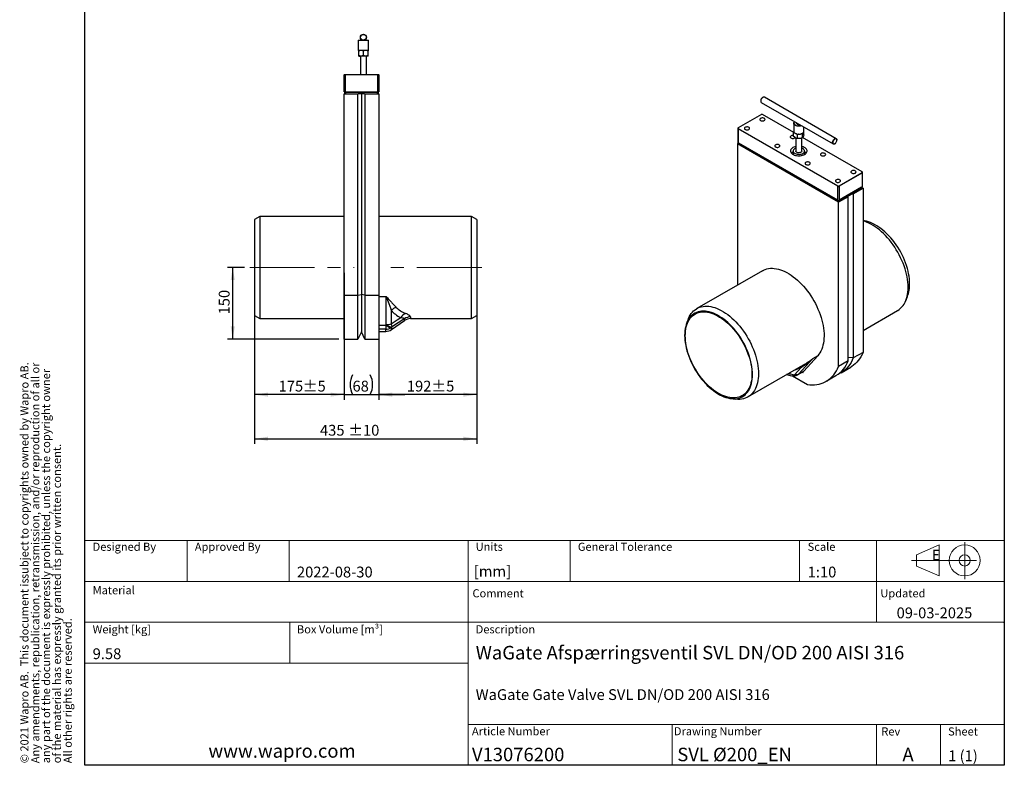
# Model space of a CAD drawing. Units: millimetres. Extents: x 8 to 201, y 4 to 288.
# Drawn here: x 8 to 201, y 4 to 150 of the extents above; entities that cross this region are included whole.
import ezdxf

# ---------------------------------------------------------------- set-up
doc = ezdxf.new("R2010")
doc.units = ezdxf.units.MM
doc.linetypes.add('CENTERX2', pattern=[20.32, 12.7, -2.54, 2.54, -2.54])
doc.layers.add('FORMAT', color=7, linetype='Continuous')
doc.styles.add('SLDTEXTSTYLE0', font='TXT', dxfattribs={"width": 0.7})
doc.styles.add('SLDTEXTSTYLE1', font='TXT', dxfattribs={"width": 0.698529})
doc.styles.add('SLDTEXTSTYLE2', font='TXT', dxfattribs={"width": 0.75})
doc.styles.add('SLDTEXTSTYLE3', font='TXT', dxfattribs={"width": 0.6})
doc.dimstyles.new('SLDDIMSTYLE0', dxfattribs={"dimtxt": 2.731911, "dimasz": 2.64, "dimexe": 0, "dimexo": 0.0625, "dimgap": 0.682978, "dimtad": 1, "dimlfac": 10, "dimrnd": 1e-09, "dimzin": 12, "dimdsep": 46, "dimtxsty": 'SLDTEXTSTYLE0', "dimsah": 1, "dimcen": 0.09, "dimadec": 0, "dimazin": 3, "dimtol": 1, "dimtp": 10, "dimtm": 10, "dimtfac": 1, "dimtdec": 0, "dimtofl": 0, "dimtmove": 0, "dimatfit": 3, "dimfxl": 0, "dimfrac": 2, "dimtolj": 1, "dimarcsym": 0})
doc.dimstyles.new('SLDDIMSTYLE1', dxfattribs={"dimtxt": 2.731911, "dimasz": 2.64, "dimexe": 0, "dimexo": 0.0625, "dimgap": 0.682978, "dimtad": 1, "dimlfac": 10, "dimrnd": 1e-09, "dimzin": 12, "dimdsep": 46, "dimtxsty": 'SLDTEXTSTYLE0', "dimsah": 1, "dimcen": 0.09, "dimadec": 0, "dimazin": 3, "dimtfac": 1, "dimtofl": 0, "dimtmove": 0, "dimatfit": 3, "dimfxl": 0, "dimfrac": 2, "dimtolj": 1, "dimtzin": 12, "dimarcsym": 0})
doc.dimstyles.new('SLDDIMSTYLE2', dxfattribs={"dimtxt": 2.731911, "dimasz": 2.64, "dimexe": 0, "dimexo": 0.0625, "dimgap": 0.682978, "dimtad": 1, "dimlfac": 10, "dimrnd": 1e-09, "dimzin": 12, "dimdsep": 46, "dimtxsty": 'SLDTEXTSTYLE0', "dimsah": 1, "dimcen": 0.09, "dimadec": 0, "dimazin": 3, "dimtol": 1, "dimtp": 5, "dimtm": 5, "dimtfac": 1, "dimtofl": 0, "dimtmove": 0, "dimatfit": 3, "dimfxl": 0, "dimfrac": 2, "dimtolj": 1, "dimarcsym": 0})
doc.dimstyles.new('SLDDIMSTYLE3', dxfattribs={"dimtxt": 2.731911, "dimasz": 2.64, "dimexe": 0, "dimexo": 0.0625, "dimgap": 0.682978, "dimtad": 1, "dimlfac": 10, "dimrnd": 1e-09, "dimzin": 12, "dimdsep": 46, "dimtxsty": 'SLDTEXTSTYLE0', "dimsah": 1, "dimcen": 0.09, "dimadec": 0, "dimazin": 3, "dimtfac": 1, "dimtmove": 0, "dimatfit": 0, "dimfxl": 0, "dimfrac": 2, "dimtolj": 1, "dimtzin": 12, "dimarcsym": 0})

# ---------------------------------------------------------------- blocks, each defined once
blk = doc.blocks.new('_D')
at = {"layer": 'FORMAT'}
for p, q in [((54.22, 100.46), (54.22, 66.94)), ((97.72, 100.46), (97.72, 66.94)), ((54.22, 67.94), (97.72, 67.94))]:
    blk.add_line(p, q, dxfattribs=at)
for points in [[(54.22, 67.94), (56.86, 67.53), (56.86, 68.35)], [(97.72, 67.94), (95.08, 68.35), (95.08, 67.53)]]:
    blk.add_solid(points, dxfattribs=at)
at = {"layer": 'FORMAT', "char_height": 2.117, "attachment_point": 1, "style": 'SLDTEXTSTYLE0'}
for s, insert in [('435', (67.01, 70.67)), ('±10', (72.54, 70.67))]:
    blk.add_mtext(s, dxfattribs=dict(at, insert=insert))
blk = doc.blocks.new('_D_1')
at = {"layer": 'FORMAT'}
for p, q in [((52.26, 101.46), (48.93, 101.46)), ((49.93, 87.46), (49.93, 101.46)), ((70.72, 87.46), (48.93, 87.46))]:
    blk.add_line(p, q, dxfattribs=at)
for points in [[(49.93, 101.46), (49.53, 99), (50.34, 99)], [(49.93, 87.46), (50.34, 89.93), (49.53, 89.93)]]:
    blk.add_solid(points, dxfattribs=at)
at = {"layer": 'FORMAT', "insert": (47.2, 92.29), "char_height": 2.117, "attachment_point": 1, "rotation": 90, "style": 'SLDTEXTSTYLE0'}
blk.add_mtext('150', dxfattribs=at)
blk = doc.blocks.new('_D_2')
at = {"layer": 'FORMAT'}
for p, q in [((54.22, 100.46), (54.22, 75.58)), ((71.72, 100.46), (71.72, 75.58)), ((71.72, 76.58), (54.22, 76.58))]:
    blk.add_line(p, q, dxfattribs=at)
for points in [[(54.22, 76.58), (56.86, 76.18), (56.86, 76.99)], [(71.72, 76.58), (69.08, 76.99), (69.08, 76.18)]]:
    blk.add_solid(points, dxfattribs=at)
at = {"layer": 'FORMAT', "char_height": 2.117, "attachment_point": 1, "style": 'SLDTEXTSTYLE0'}
for s, insert in [('175', (58.91, 79.31)), ('±5', (63.65, 79.31))]:
    blk.add_mtext(s, dxfattribs=dict(at, insert=insert))
blk = doc.blocks.new('_D_3')
at = {"layer": 'FORMAT'}
for p, q in [((78.52, 100.46), (78.52, 75.58)), ((97.72, 100.46), (97.72, 75.58)), ((97.72, 76.58), (78.52, 76.58))]:
    blk.add_line(p, q, dxfattribs=at)
for points in [[(78.52, 76.58), (81.16, 76.18), (81.16, 76.99)], [(97.72, 76.58), (95.08, 76.99), (95.08, 76.18)]]:
    blk.add_solid(points, dxfattribs=at)
at = {"layer": 'FORMAT', "char_height": 2.117, "attachment_point": 1, "style": 'SLDTEXTSTYLE0'}
for s, insert in [('192', (84.02, 79.31)), ('±5', (88.83, 79.31))]:
    blk.add_mtext(s, dxfattribs=dict(at, insert=insert))
blk = doc.blocks.new('_D_4')
at = {"layer": 'FORMAT'}
for p, q in [((71.72, 100.46), (71.72, 75.58)), ((78.52, 100.46), (78.52, 75.58)), ((71.72, 76.58), (66.64, 76.58)), ((71.72, 76.58), (78.52, 76.58)), ((78.52, 76.58), (83.6, 76.58))]:
    blk.add_line(p, q, dxfattribs=at)
for centre, start, end in [((77.27, 78.53), 153.4349, 206.5651), ((72.97, 78.53), 333.4349, 26.5651)]:
    blk.add_arc(centre, 4.35, start, end, dxfattribs=at)
for points in [[(71.72, 76.58), (69.08, 76.99), (69.08, 76.18)], [(78.52, 76.58), (81.16, 76.18), (81.16, 76.99)]]:
    blk.add_solid(points, dxfattribs=at)
at = {"layer": 'FORMAT', "insert": (73.38, 79.31), "char_height": 2.117, "attachment_point": 1, "style": 'SLDTEXTSTYLE0'}
blk.add_mtext('68', dxfattribs=at)

msp = doc.modelspace()

# ---------------------------------------------------------------- linework, layer by layer
at = {"color": 7, "linetype": 'Continuous', "lineweight": 25}
for p, q in [((21, 4), (21, 288)), ((201, 288), (201, 4)), ((74.5675, 145.963), (74.5175, 145.913)), ((74.5175, 145.913), (74.5175, 144.013)), ((76.5175, 145.913), (74.5175, 145.913)), ((74.5675, 145.963), (76.4675, 145.963)), ((76.5175, 145.913), (76.4675, 145.963)), ((76.5175, 144.013), (76.5175, 145.913)), ((74.5175, 144.013), (74.5675, 143.963)), ((74.5175, 144.013), (76.5175, 144.013)), ((76.4675, 143.963), (74.5675, 143.963)), ((74.6175, 142.9633), (74.6175, 143.8826)), ((74.6175, 142.883), (75.0675, 142.883)), ((74.9175, 142.883), (74.9175, 139.263)), ((75.9675, 142.883), (75.0675, 142.883)), ((75.5175, 142.9633), (75.5175, 143.8826)), ((76.4175, 142.883), (75.9675, 142.883)), ((76.1175, 139.263), (76.1175, 142.883)), ((76.4175, 142.9633), (76.4175, 143.8826)), ((76.4675, 143.963), (76.5175, 144.013)), ((71.7675, 139.263), (71.7175, 139.213)), ((71.9175, 139.213), (71.7175, 139.213)), ((71.7175, 135.863), (71.7175, 139.213)), ((71.7675, 139.263), (71.9175, 139.263)), ((71.9175, 139.263), (78.3175, 139.263)), ((71.9175, 139.263), (71.9175, 139.213)), ((71.9175, 139.213), (71.9175, 135.863)), ((78.3175, 139.213), (71.9175, 139.213)), ((78.3175, 139.263), (78.3175, 139.213)), ((78.3175, 139.263), (78.4675, 139.263)), ((78.3175, 135.863), (78.3175, 139.213)), ((78.5175, 139.213), (78.3175, 139.213)), ((78.4675, 139.263), (78.5175, 139.213)), ((78.5175, 139.213), (78.5175, 135.863)), ((71.7175, 135.863), (71.9175, 135.863)), ((71.7175, 96.0778), (71.7175, 135.463)), ((71.7175, 135.463), (74.4175, 135.463)), ((71.8175, 135.763), (71.8175, 135.463)), ((72.0175, 135.763), (71.8175, 135.763)), ((71.9175, 135.863), (78.3175, 135.863)), ((72.0175, 135.863), (72.0175, 135.763)), ((72.0175, 135.763), (72.0175, 135.463)), ((78.2175, 135.763), (72.0175, 135.763)), ((73.0175, 135.863), (73.0175, 135.763)), ((74.4175, 96.0778), (74.4175, 135.463)), ((74.4175, 135.463), (74.5175, 135.463)), ((75.7175, 135.463), (74.5175, 135.463)), ((75.1175, 135.463), (75.1175, 96.2094)), ((75.7175, 135.463), (75.8175, 135.463)), ((75.8175, 135.463), (75.8175, 96.0778)), ((75.8175, 135.463), (78.5175, 135.463)), ((77.2175, 135.863), (77.2175, 135.763)), ((78.2175, 135.863), (78.2175, 135.763)), ((78.2175, 135.763), (78.2175, 135.463)), ((78.4175, 135.763), (78.2175, 135.763)), ((78.3175, 135.863), (78.5175, 135.863)), ((78.4175, 135.763), (78.4175, 135.463)), ((78.5175, 135.463), (78.5175, 96.0778)), ((153.2986, 134.104), (153.2986, 134.0632)), ((153.4229, 133.7884), (167.4943, 125.6652)), ((153.7228, 134.798), (153.6874, 134.7775)), ((168.0942, 126.7044), (154.0228, 134.8277)), ((153.44, 131.4497), (148.9145, 128.8372)), ((159.7617, 127.9227), (153.6521, 131.4497)), ((159.7586, 129.7157), (159.7586, 128.1643)), ((148.8206, 128.7351), (148.8206, 125.9997)), ((148.9145, 128.8372), (148.8792, 128.8168)), ((148.9145, 128.7147), (148.8792, 128.6535)), ((168.3953, 117.387), (148.8792, 128.6535)), ((148.8792, 128.6535), (148.8792, 125.9181)), ((148.9145, 128.7147), (168.4307, 117.4483)), ((159.7547, 127.9025), (159.7936, 128.0144)), ((159.7547, 127.1519), (159.7547, 127.9025)), ((159.9423, 127.8366), (159.7547, 127.9025)), ((160.0513, 127.7561), (160.0867, 127.7357)), ((160.4896, 126.7277), (160.4896, 127.4783)), ((161.4304, 127.7357), (161.4658, 127.7561)), ((161.4934, 126.883), (161.4934, 127.6336)), ((161.7586, 128.1643), (161.7586, 128.9764)), ((161.7624, 127.4625), (161.7624, 128.2131)), ((148.962, 125.8026), (148.7377, 125.6731)), ((168.5367, 114.2434), (148.7377, 125.6731)), ((148.7377, 125.6731), (148.7377, 98.0277)), ((148.8792, 125.9181), (168.3953, 114.6516)), ((148.962, 125.8702), (148.962, 125.6731)), ((168.3953, 114.6516), (149.0206, 125.8364)), ((149.0206, 125.8364), (149.0206, 125.5914)), ((168.3953, 114.4067), (149.0206, 125.5914)), ((160.1586, 126.8582), (160.1586, 124.2857)), ((161.3586, 124.2857), (161.3586, 126.836)), ((173.1683, 120.1832), (161.5134, 126.9114)), ((167.7943, 125.6949), (167.8297, 125.7153)), ((168.2185, 126.3889), (168.2185, 126.4297)), ((159.6336, 124.2857), (159.6336, 123.6088)), ((161.8836, 123.6088), (161.8836, 124.2857)), ((168.6428, 117.4483), (173.1683, 120.0608)), ((173.2036, 119.9996), (168.6782, 117.387)), ((173.2036, 120.1628), (173.1683, 120.1832)), ((173.2036, 119.9996), (173.1683, 120.0608)), ((173.2036, 117.2641), (173.2036, 119.9996)), ((173.2622, 117.3458), (173.2622, 120.0812)), ((168.3953, 117.387), (168.4307, 117.4483)), ((168.3953, 114.6516), (168.3953, 117.387)), ((168.6782, 117.387), (168.6428, 117.4483)), ((168.6782, 117.387), (168.6782, 114.6516)), ((168.6782, 114.6516), (173.2036, 117.2641)), ((173.0622, 117.1825), (168.6782, 114.6516)), ((173.0622, 116.9375), (168.6782, 114.4067)), ((171.2944, 115.917), (171.4359, 115.917)), ((171.4359, 115.917), (173.3451, 117.0192)), ((171.4359, 115.917), (171.4359, 83.7574)), ((173.0622, 117.1825), (173.0622, 116.9375)), ((173.1208, 117.0192), (173.1208, 117.2163)), ((173.3451, 117.0192), (173.1208, 117.1486)), ((173.3451, 117.0192), (173.3451, 84.8596)), ((168.3953, 114.6516), (168.3953, 114.4067)), ((170.4459, 115.3455), (168.5367, 114.2434)), ((168.5367, 82.0838), (168.5367, 114.2434)), ((168.6782, 114.6516), (168.6782, 114.4067)), ((170.4459, 115.3455), (170.4459, 115.4272)), ((170.4459, 83.1859), (170.4459, 115.3455)), ((55.2568, 111.463), (54.2175, 110.863)), ((54.2175, 110.863), (54.2175, 92.063)), ((71.7175, 111.463), (55.2568, 111.463)), ((55.2568, 111.463), (55.2568, 91.463)), ((96.6783, 111.463), (78.5175, 111.463)), ((97.7175, 110.863), (96.6783, 111.463)), ((96.6783, 91.463), (96.6783, 111.463)), ((97.7175, 110.863), (97.7175, 92.063)), ((173.4489, 110.6545), (173.3451, 110.6687)), ((153.6376, 100.8563), (140.796, 93.443)), ((71.7175, 96.0778), (74.4175, 96.0778)), ((71.7175, 87.463), (71.7175, 96.0778)), ((74.4175, 96.0778), (75.1175, 96.2094)), ((74.4175, 87.463), (74.4175, 96.0778)), ((75.1175, 96.2094), (75.1175, 88.863)), ((75.8175, 96.0778), (75.1175, 96.2094)), ((75.8175, 96.0778), (75.8175, 87.463)), ((75.8175, 96.0778), (78.5175, 96.0778)), ((78.5175, 96.0778), (78.5175, 87.463)), ((78.5175, 95.8036), (79.9955, 95.8036)), ((79.9955, 90.294), (79.9955, 95.8036)), ((181.6906, 94.9638), (182.0291, 95.7916)), ((80.973, 93.0938), (80.973, 90.4384)), ((173.3451, 89.1398), (180.0847, 93.0305)), ((54.2175, 92.063), (55.2568, 91.463)), ((55.2568, 91.463), (71.7175, 91.463)), ((81.0341, 89.3247), (83.5713, 91.1013)), ((83.5713, 91.1013), (83.5713, 91.4588)), ((84.7185, 91.808), (84.7185, 91.463)), ((84.7185, 91.463), (96.6783, 91.463)), ((96.6783, 91.463), (97.7175, 92.063)), ((139.1902, 91.5097), (138.8516, 90.6819)), ((75.1175, 88.863), (74.4175, 87.463)), ((75.8175, 87.463), (75.1175, 88.863)), ((78.5175, 90.1968), (79.8869, 90.1968)), ((79.8869, 89.3983), (78.5175, 89.3983)), ((78.5175, 88.963), (79.8869, 88.963)), ((79.9955, 90.294), (79.8869, 90.1968)), ((79.8869, 90.1968), (79.8869, 89.3983)), ((79.8869, 88.963), (79.8869, 89.3983)), ((81.0341, 89.7474), (81.1427, 89.8484)), ((81.0341, 89.7474), (81.0341, 89.3247)), ((71.7175, 87.463), (74.4175, 87.463)), ((75.8175, 87.463), (78.5175, 87.463)), ((173.3451, 84.8596), (171.4359, 83.7574)), ((163.4219, 83.606), (160.7476, 80.651)), ((161.7455, 81.2022), (164.467, 84.2093)), ((164.467, 84.2093), (163.4219, 83.606)), ((170.4459, 83.1859), (168.5367, 82.0838)), ((171.4359, 83.7574), (170.4459, 83.8649)), ((150.7952, 76.1221), (161.7049, 82.4201)), ((159.9077, 80.4558), (161.1966, 81.88)), ((160.6111, 80.5084), (161.5795, 81.0674)), ((160.7772, 80.6432), (161.7455, 81.2022)), ((161.5536, 80.8771), (161.7756, 81.2354)), ((169.0358, 80.8787), (170.945, 81.9809)), ((158.7118, 80.4083), (158.3731, 80.4967)), ((158.3731, 80.4966), (159.097, 80.3076)), ((159.0832, 80.3114), (158.7118, 80.4083)), ((159.0832, 80.3114), (159.0971, 80.3077)), ((159.0971, 80.3077), (159.1031, 80.3061)), ((159.5425, 80.2417), (162.4451, 78.566)), ((160.7772, 80.6432), (160.7476, 80.651)), ((161.4017, 80.9648), (161.5536, 80.8771)), ((166.1366, 79.2051), (168.0458, 80.3073)), ((147.4318, 75.819), (148.318, 75.6982)), ((201, 4), (21, 4))]:
    msp.add_line(p, q, dxfattribs=at)
at = {"color": 7, "linetype": 'Continuous', "lineweight": 18}
for p, q in [((21, 48), (201, 48)), ((41, 40), (41, 48)), ((61, 40), (61, 48)), ((61, 48), (61, 40)), ((96, 42), (96, 48)), ((96, 48), (96, 42)), ((116, 40), (116, 48)), ((116, 48), (116, 40)), ((160.9167, 42), (160.9167, 48)), ((160.9167, 48), (160.9167, 42)), ((175.9777, 32), (175.9777, 48)), ((175.9777, 48), (175.9777, 32)), ((183.7812, 45.2114), (188.2303, 47.1536)), ((188.2303, 47.1536), (188.2303, 44.1181)), ((201, 48), (201, 4)), ((183.7812, 44.1181), (183.7812, 45.2114)), ((183.7812, 44.1181), (183.7812, 43.0248)), ((183.7812, 43.0248), (188.2303, 41.0826)), ((188.2303, 41.0826), (188.2303, 44.1181)), ((96, 42), (96, 32)), ((96, 42), (96, 32)), ((160.9167, 42), (160.9167, 40)), ((160.9167, 42), (160.9167, 40)), ((201, 40), (21, 40)), ((21, 40), (201, 40)), ((21, 32), (96, 32)), ((21, 32), (201, 32)), ((61.0947, 32), (61.0947, 24)), ((61.0947, 32), (61.0947, 24)), ((96, 32), (96, 4)), ((96, 32), (201, 32)), ((201, 32), (200.7811, 31.9931)), ((21, 24), (96, 24)), ((96, 12), (201, 12)), ((136, 12), (136, 4)), ((176, 12), (176, 4)), ((188.5, 12), (188.5, 4))]:
    msp.add_line(p, q, dxfattribs=at)
at = {"color": 7, "linetype": 'CENTERX2', "lineweight": 18}
for p, q in [((193.2445, 47.6974), (193.2445, 40.4726)), ((182.8308, 44.1181), (197.2486, 44.1181))]:
    msp.add_line(p, q, dxfattribs=at)
at = {"color": 7, "linetype": 'Continuous', "lineweight": 25, "flags": 128}
for points in [[(154.0228, 134.8277), (153.9933, 134.8417), (153.9035, 134.8557), (153.8023, 134.8352), (153.6962, 134.7817), (153.5917, 134.6983), (153.4955, 134.5905), (153.4136, 134.4649), (153.3511, 134.3295), (153.3119, 134.1927), (153.2986, 134.0632)], [(154.0057, 130.2659), (154.088, 130.3285), (154.1379, 130.4017), (154.1518, 130.4798), (154.1287, 130.5573), (154.0702, 130.6283), (153.9807, 130.6875), (153.8669, 130.7307), (153.7371, 130.7544), (153.601, 130.7571), (153.4687, 130.7385), (153.35, 130.7), (153.2537, 130.6444), (153.187, 130.5759), (153.1548, 130.4995), (153.1594, 130.4209), (153.2006, 130.346), (153.2753, 130.2803), (153.3779, 130.2286), (153.5009, 130.1949), (153.6351, 130.1815), (153.7705, 130.1896), (153.8972, 130.2184), (154.0057, 130.2659)], [(161.3112, 129.2346), (161.1955, 129.1964), (161.0174, 129.1581), (160.8299, 129.1399), (160.6398, 129.1425), (160.4541, 129.1658), (160.2793, 129.209), (160.1219, 129.2705), (159.9874, 129.3481), (159.8809, 129.439), (159.806, 129.5399), (159.7656, 129.6472), (159.7611, 129.7569), (159.7926, 129.8651), (159.8591, 129.9679), (159.9252, 130.0348)], [(159.9345, 130.0294), (159.8809, 129.9664), (159.8268, 129.8635), (159.8086, 129.7565), (159.8268, 129.6495), (159.8809, 129.5467), (159.9687, 129.4518), (160.0868, 129.3687), (160.2308, 129.3005), (160.395, 129.2498), (160.5732, 129.2186), (160.7586, 129.2081), (160.9439, 129.2186), (161.1221, 129.2498), (161.2312, 129.2808)], [(160.2679, 129.8369), (160.256, 129.8065), (160.2512, 129.7264), (160.2841, 129.6485), (160.3522, 129.5786), (160.4504, 129.5219), (160.5715, 129.4826), (160.7064, 129.4636), (160.8452, 129.4664), (160.8978, 129.4733)], [(150.9651, 128.5106), (151.0474, 128.5732), (151.0974, 128.6464), (151.1113, 128.7246), (151.0881, 128.802), (151.0297, 128.873), (150.9402, 128.9323), (150.8263, 128.9754), (150.6965, 128.9992), (150.5604, 129.0018), (150.4281, 128.9832), (150.3095, 128.9447), (150.2132, 128.8891), (150.1464, 128.8206), (150.1142, 128.7442), (150.1188, 128.6657), (150.16, 128.5907), (150.2347, 128.525), (150.3373, 128.4734), (150.4603, 128.4396), (150.5945, 128.4262), (150.73, 128.4343), (150.8566, 128.4631), (150.9651, 128.5106)], [(159.7547, 127.314), (159.6768, 127.3255), (159.5407, 127.3282), (159.4084, 127.3096), (159.2897, 127.2711), (159.1934, 127.2155), (159.1267, 127.147), (159.0945, 127.0706), (159.0991, 126.992), (159.1403, 126.9171), (159.215, 126.8514), (159.3176, 126.7997), (159.4406, 126.766), (159.5748, 126.7526), (159.7102, 126.7606), (159.8369, 126.7895), (159.9454, 126.837), (159.9454, 126.837)], [(159.7586, 128.1643), (159.7656, 128.0957), (159.806, 127.9885), (159.8809, 127.8876), (159.9874, 127.7967), (160.1219, 127.7191), (160.2793, 127.6576), (160.4541, 127.6144), (160.6398, 127.5911), (160.8299, 127.5885), (161.0174, 127.6067), (161.1955, 127.645), (161.3578, 127.7021), (161.4985, 127.7759), (161.6124, 127.8638), (161.6955, 127.9625), (161.7447, 128.0685), (161.7586, 128.1643)], [(156.9048, 125.0817), (156.9871, 125.1443), (157.0371, 125.2175), (157.051, 125.2957), (157.0278, 125.3731), (156.9694, 125.4441), (156.8799, 125.5034), (156.766, 125.5465), (156.6362, 125.5702), (156.5001, 125.5729), (156.3678, 125.5543), (156.2492, 125.5158), (156.1529, 125.4602), (156.0861, 125.3917), (156.0539, 125.3153), (156.0585, 125.2368), (156.0997, 125.1618), (156.1744, 125.0961), (156.277, 125.0444), (156.4, 125.0107), (156.5342, 124.9973), (156.6697, 125.0054), (156.7963, 125.0342), (156.9048, 125.0817)], [(159.9454, 126.837), (160.0277, 126.8996), (160.0474, 126.9221)], [(167.37, 125.9399), (167.3833, 126.0694), (167.4225, 126.2062), (167.485, 126.3417), (167.5669, 126.4672), (167.6632, 126.5751), (167.7676, 126.6584), (167.8738, 126.712), (167.9749, 126.7324), (168.0647, 126.7184), (168.1375, 126.6709), (168.1887, 126.5929), (168.2152, 126.4892), (168.2185, 126.4297)], [(167.7943, 125.6949), (167.7676, 125.6805), (167.6632, 125.6432), (167.5669, 125.6399), (167.485, 125.6709), (167.4225, 125.7342), (167.3833, 125.8257), (167.37, 125.9399)], [(167.4407, 125.9399), (167.454, 125.8313), (167.4928, 125.7454), (167.5546, 125.6881), (167.6352, 125.6632), (167.729, 125.6725), (167.8296, 125.7153), (167.9303, 125.7887), (168.0241, 125.8877), (168.1046, 126.0056), (168.1664, 126.1343), (168.2053, 126.265), (168.2185, 126.3889), (168.2053, 126.4975), (168.1664, 126.5834), (168.1046, 126.6407), (168.0241, 126.6656), (167.9303, 126.6563), (167.8296, 126.6135), (167.729, 126.5401), (167.6352, 126.4411), (167.5546, 126.3232), (167.4928, 126.1945), (167.454, 126.0638), (167.4407, 125.9399)], [(160.1586, 125.1575), (159.9992, 125.1151), (159.7936, 125.0405), (159.6095, 124.949), (159.4511, 124.8428), (159.3219, 124.724), (159.2247, 124.5955), (159.1619, 124.4601), (159.1347, 124.3208), (159.1438, 124.1807), (159.1889, 124.0429), (159.2691, 123.9106), (159.3826, 123.7866), (159.5269, 123.6738), (159.6986, 123.5747), (159.894, 123.4914), (160.1087, 123.4259), (160.338, 123.3796), (160.5766, 123.3535), (160.8193, 123.3483), (161.0607, 123.364), (161.2953, 123.4002), (161.5179, 123.4563), (161.7235, 123.5309), (161.9076, 123.6224), (161.9076, 123.6224)], [(160.1586, 124.8351), (160.0376, 124.7842), (159.895, 124.7019), (159.7801, 124.6062), (159.6967, 124.5002), (159.6474, 124.3873), (159.6338, 124.2711), (159.6564, 124.1554), (159.7144, 124.0439), (159.806, 123.9402), (159.9282, 123.8475), (160.077, 123.769), (160.2478, 123.707), (160.435, 123.6637), (160.6326, 123.6403), (160.8342, 123.6377), (161.0334, 123.6559), (161.2238, 123.6944), (161.3992, 123.7519), (161.5541, 123.8265), (161.5541, 123.8265)], [(161.3586, 124.2857), (161.3512, 124.2315), (161.3092, 124.1481), (161.2327, 124.0734), (161.1263, 124.012), (160.9968, 123.9678), (160.8524, 123.9436), (160.7021, 123.9409), (160.5553, 123.9598), (160.4213, 123.9992), (160.3085, 124.0566), (160.224, 124.1284), (160.173, 124.2101), (160.1586, 124.2857)], [(161.9076, 123.6224), (162.066, 123.7286), (162.1952, 123.8474), (162.2924, 123.9759), (162.3552, 124.1113), (162.3824, 124.2506), (162.3733, 124.3907), (162.3282, 124.5285), (162.248, 124.6608), (162.1345, 124.7848), (161.9903, 124.8976), (161.8185, 124.9967), (161.6231, 125.08), (161.4084, 125.1455), (161.3586, 125.1575)], [(161.5541, 123.8265), (161.6833, 123.9158), (161.7828, 124.0171), (161.8495, 124.127), (161.881, 124.242), (161.8765, 124.3584), (161.836, 124.4725), (161.7609, 124.5805), (161.6536, 124.6791), (161.5176, 124.7651), (161.3586, 124.8351)], [(165.8851, 123.4081), (165.9674, 123.4707), (166.0173, 123.5438), (166.0312, 123.622), (166.0081, 123.6995), (165.9496, 123.7705), (165.8601, 123.8297), (165.7463, 123.8728), (165.6165, 123.8966), (165.4804, 123.8993), (165.3481, 123.8807), (165.2294, 123.8422), (165.1331, 123.7866), (165.0664, 123.7181), (165.0341, 123.6417), (165.0388, 123.5631), (165.08, 123.4882), (165.1547, 123.4225), (165.2573, 123.3708), (165.3803, 123.337), (165.5145, 123.3237), (165.6499, 123.3317), (165.7766, 123.3606), (165.8851, 123.4081)], [(162.8445, 121.6528), (162.9268, 121.7154), (162.9768, 121.7885), (162.9907, 121.8667), (162.9675, 121.9442), (162.9091, 122.0152), (162.8196, 122.0744), (162.7057, 122.1176), (162.5759, 122.1413), (162.4398, 122.144), (162.3075, 122.1254), (162.1889, 122.0869), (162.0926, 122.0313), (162.0258, 121.9628), (161.9936, 121.8864), (161.9982, 121.8078), (162.0394, 121.7329), (162.1141, 121.6672), (162.2167, 121.6155), (162.3397, 121.5818), (162.4739, 121.5684), (162.6094, 121.5764), (162.736, 121.6053), (162.8445, 121.6528)], [(171.8248, 119.9791), (171.9071, 120.0418), (171.957, 120.1149), (171.9709, 120.1931), (171.9478, 120.2706), (171.8893, 120.3416), (171.7998, 120.4008), (171.686, 120.4439), (171.5562, 120.4677), (171.4201, 120.4704), (171.2878, 120.4518), (171.1691, 120.4132), (171.0728, 120.3577), (171.0061, 120.2891), (170.9738, 120.2128), (170.9785, 120.1342), (171.0197, 120.0593), (171.0944, 119.9936), (171.197, 119.9419), (171.32, 119.9081), (171.4542, 119.8948), (171.5896, 119.9028), (171.7163, 119.9316), (171.8248, 119.9791)], [(168.7842, 118.2239), (168.8665, 118.2865), (168.9164, 118.3596), (168.9304, 118.4378), (168.9072, 118.5153), (168.8488, 118.5863), (168.7593, 118.6455), (168.6454, 118.6886), (168.5156, 118.7124), (168.3795, 118.7151), (168.2472, 118.6965), (168.1285, 118.658), (168.0323, 118.6024), (167.9655, 118.5339), (167.9333, 118.4575), (167.9379, 118.3789), (167.9791, 118.304), (168.0538, 118.2383), (168.1564, 118.1866), (168.2794, 118.1529), (168.4136, 118.1395), (168.549, 118.1475), (168.6757, 118.1764), (168.7842, 118.2239)], [(182.1562, 97.6089), (182.1437, 98.0998), (182.1065, 98.6033), (182.0446, 99.1177), (181.9583, 99.6411), (181.8479, 100.1717), (181.7136, 100.7076), (181.5561, 101.247), (181.3759, 101.7879), (181.1736, 102.3285), (180.9499, 102.8669), (180.7056, 103.4011), (180.4415, 103.9294), (180.1586, 104.4497), (179.8579, 104.9604), (179.5405, 105.4596), (179.2074, 105.9455), (178.8598, 106.4165), (178.4989, 106.8709), (178.1261, 107.3072), (177.7426, 107.7236), (177.3497, 108.1189), (176.9489, 108.4917), (176.5416, 108.8405), (176.1291, 109.1642), (175.713, 109.4617), (175.2946, 109.7318), (174.8755, 109.9738), (174.4572, 110.1866), (174.0411, 110.3696), (173.6286, 110.5221), (173.3451, 110.6098)], [(182.4667, 98.2781), (182.4541, 98.7579), (182.4164, 99.2504), (182.3536, 99.7538), (182.266, 100.2661), (182.154, 100.7855), (182.0179, 101.3099), (181.8583, 101.8374), (181.6758, 102.3659), (181.4712, 102.8934), (181.245, 103.4181), (180.9983, 103.9377), (180.732, 104.4505), (180.447, 104.9544), (180.1445, 105.4475), (179.8255, 105.928), (179.4914, 106.394), (179.1433, 106.8438), (178.7827, 107.2757), (178.4108, 107.6879), (178.029, 108.0791), (177.6389, 108.4476), (177.2419, 108.7921), (176.8395, 109.1113), (176.4332, 109.4039), (176.0246, 109.6689), (175.6152, 109.9052), (175.2066, 110.112), (174.8004, 110.2884), (174.398, 110.4339), (174.0009, 110.5478), (173.6108, 110.6297), (173.4489, 110.6545)], [(153.6376, 100.8563), (153.8487, 100.9683), (154.1666, 101.103), (154.5004, 101.2062), (154.8488, 101.2775), (155.2107, 101.3166), (155.5847, 101.3234), (155.9695, 101.2979), (156.3637, 101.2402), (156.766, 101.1504), (157.1749, 101.0289), (157.589, 100.8762), (158.0068, 100.6927), (158.4268, 100.4791), (158.8476, 100.2362), (159.2677, 99.9648), (159.6855, 99.6659), (160.0996, 99.3405), (160.5085, 98.9899), (160.9108, 98.6152), (161.305, 98.2177), (161.6898, 97.799), (162.0638, 97.3604), (162.4256, 96.9035), (162.7741, 96.4299), (163.1079, 95.9413), (163.4258, 95.4395), (163.7268, 94.9262), (164.0098, 94.4032), (164.2737, 93.8724), (164.5177, 93.3357), (164.7409, 92.7949), (164.9424, 92.252), (165.1216, 91.7089), (165.2779, 91.1676), (165.4106, 90.6298), (165.5194, 90.0977), (165.6038, 89.5729), (165.6635, 89.0574), (165.6983, 88.5531), (165.7082, 88.0616), (165.6929, 87.5848), (165.6528, 87.1244), (165.5877, 86.6818), (165.4981, 86.2588), (165.3841, 85.8569), (165.2463, 85.4773), (165.085, 85.1216), (164.901, 84.7909), (164.6947, 84.4865), (164.467, 84.2093)], [(180.0847, 93.0305), (180.1586, 93.0745), (180.4415, 93.2682), (180.7056, 93.4916), (180.9499, 93.7437), (181.1736, 94.0238), (181.3759, 94.3308), (181.5561, 94.6637), (181.7136, 95.0212), (181.8479, 95.4022), (181.9583, 95.8052), (182.0446, 96.2289), (182.1065, 96.6718), (182.1437, 97.1324), (182.1562, 97.6089)], [(151.7076, 80.5212), (151.695, 81.001), (151.6572, 81.4935), (151.5944, 81.9969), (151.5068, 82.5093), (151.3948, 83.0286), (151.2587, 83.553), (151.0992, 84.0805), (150.9167, 84.609), (150.712, 85.1366), (150.4859, 85.6612), (150.2392, 86.1808), (149.9728, 86.6936), (149.6879, 87.1975), (149.3853, 87.6906), (149.0664, 88.1711), (148.7322, 88.6371), (148.3842, 89.0869), (148.0235, 89.5188), (147.6516, 89.9311), (147.2699, 90.3222), (146.8798, 90.6907), (146.4828, 91.0352), (146.0804, 91.3544), (145.6741, 91.647), (145.2655, 91.912), (144.8561, 92.1483), (144.4475, 92.3551), (144.0412, 92.5316), (143.6388, 92.677), (143.2418, 92.7909), (142.8517, 92.8728), (142.47, 92.9224), (142.0981, 92.9395), (141.7374, 92.924), (141.3893, 92.8761), (141.0552, 92.7959), (140.7363, 92.6836), (140.4337, 92.5398), (140.1487, 92.3649), (139.8824, 92.1597), (139.6357, 91.9249), (139.4096, 91.6613), (139.2049, 91.3701), (139.0224, 91.0523), (138.8628, 90.709), (138.7268, 90.3417), (138.6147, 89.9517), (138.5272, 89.5405), (138.4644, 89.1096), (138.4266, 88.6607), (138.414, 88.1954), (138.4266, 87.7157), (138.4644, 87.2231), (138.5272, 86.7197), (138.6147, 86.2074), (138.7268, 85.688), (138.8628, 85.1636), (139.0224, 84.6362), (139.2049, 84.1077), (139.4096, 83.5801), (139.6357, 83.0555), (139.8824, 82.5358), (140.1487, 82.0231), (140.4337, 81.5192), (140.7363, 81.026), (141.0552, 80.5455), (141.3893, 80.0795), (141.7374, 79.6297), (142.0981, 79.1979), (142.47, 78.7856), (142.8517, 78.3944), (143.2418, 78.0259), (143.6388, 77.6814), (144.0412, 77.3623), (144.4475, 77.0696), (144.8561, 76.8046), (145.2655, 76.5683), (145.6741, 76.3615), (146.0804, 76.1851), (146.4828, 76.0397), (146.8798, 75.9258), (147.2699, 75.8439), (147.6516, 75.7943), (148.0235, 75.7772), (148.3842, 75.7926), (148.7322, 75.8405), (149.0664, 75.9208), (149.3853, 76.033), (149.6879, 76.1769), (149.9728, 76.3517), (150.2392, 76.557), (150.4859, 76.7918), (150.712, 77.0553), (150.9167, 77.3466), (151.0992, 77.6644), (151.2587, 78.0076), (151.3948, 78.3749), (151.5068, 78.7649), (151.5944, 79.1762), (151.6572, 79.6071), (151.695, 80.056), (151.7076, 80.5212)], [(138.5342, 88.1261), (138.5466, 88.5829), (138.5837, 89.0237), (138.6453, 89.4468), (138.7313, 89.8506), (138.8413, 90.2335), (138.9749, 90.5942), (139.1316, 90.9312), (139.3108, 91.2433), (139.5118, 91.5293), (139.7338, 91.788), (139.976, 92.0186), (140.2376, 92.2201), (140.5174, 92.3918), (140.8145, 92.5331), (141.1276, 92.6433), (141.4557, 92.7221), (141.7975, 92.7691), (142.1516, 92.7843), (142.5168, 92.7675), (142.8916, 92.7188), (143.2747, 92.6384), (143.6645, 92.5266), (144.0597, 92.3837), (144.4586, 92.2105), (144.8598, 92.0075), (145.2618, 91.7754), (145.663, 91.5152), (146.0619, 91.2279), (146.457, 90.9145), (146.8469, 90.5762), (147.2299, 90.2144), (147.6048, 89.8303), (147.9699, 89.4255), (148.3241, 89.0014), (148.6658, 88.5598), (148.9939, 88.1022), (149.3071, 87.6304), (149.6042, 87.1462), (149.884, 86.6514), (150.1455, 86.1479), (150.3878, 85.6376), (150.6098, 85.1225), (150.8108, 84.6045), (150.99, 84.0855), (151.1467, 83.5676), (151.2803, 83.0527), (151.3903, 82.5427), (151.4763, 82.0396), (151.5379, 81.5453), (151.575, 81.0617), (151.5874, 80.5906), (151.575, 80.1338), (151.5379, 79.693), (151.4763, 79.2699), (151.3903, 78.8661), (151.2803, 78.4831), (151.1467, 78.1225), (150.99, 77.7855), (150.8108, 77.4734), (150.6098, 77.1874), (150.3878, 76.9286), (150.1455, 76.698), (149.884, 76.4965), (149.6042, 76.3248), (149.3071, 76.1836), (148.9939, 76.0734), (148.6658, 75.9946), (148.3241, 75.9475), (147.9699, 75.9324), (147.6048, 75.9492), (147.2299, 75.9979), (146.8469, 76.0783), (146.457, 76.1901), (146.0619, 76.3329), (145.663, 76.5062), (145.2618, 76.7092), (144.8598, 76.9413), (144.4586, 77.2014), (144.0597, 77.4888), (143.6645, 77.8022), (143.2747, 78.1404), (142.8916, 78.5023), (142.5168, 78.8864), (142.1516, 79.2912), (141.7975, 79.7152), (141.4557, 80.1569), (141.1276, 80.6145), (140.8145, 81.0863), (140.5174, 81.5705), (140.2376, 82.0653), (139.976, 82.5688), (139.7338, 83.079), (139.5118, 83.5942), (139.3108, 84.1122), (139.1316, 84.6311), (138.9749, 85.1491), (138.8413, 85.664), (138.7313, 86.174), (138.6453, 86.677), (138.5837, 87.1713), (138.5466, 87.6549), (138.5342, 88.1261)], [(139.1902, 91.5097), (139.3246, 91.8099), (139.5048, 92.1427), (139.7071, 92.4497), (139.9309, 92.7298), (140.1752, 92.9819), (140.4392, 93.2053), (140.7221, 93.3991), (141.0228, 93.5626), (141.3402, 93.6952), (141.6733, 93.7966), (142.0209, 93.8663), (142.3818, 93.9041), (142.7546, 93.9098), (143.1381, 93.8835), (143.531, 93.8252), (143.9318, 93.7352), (144.3391, 93.6137), (144.7516, 93.4612), (145.1678, 93.2782), (145.5861, 93.0653), (146.0052, 92.8234), (146.4235, 92.5532), (146.8397, 92.2558), (147.2521, 91.932), (147.6595, 91.5832), (148.0603, 91.2105), (148.4531, 90.8152), (148.8367, 90.3987), (149.2095, 89.9625), (149.5703, 89.5081), (149.9179, 89.0371), (150.251, 88.5511), (150.5685, 88.0519), (150.8692, 87.5413), (151.152, 87.0209), (151.4161, 86.4927), (151.6604, 85.9585), (151.8841, 85.4201), (152.0865, 84.8795), (152.2667, 84.3386), (152.4242, 83.7992), (152.5584, 83.2632), (152.6689, 82.7326), (152.7552, 82.2093), (152.8171, 81.6949), (152.8543, 81.1914), (152.8667, 80.7005)], [(80.973, 90.4384), (82.1254, 91.2045), (82.8297, 91.6728)], [(79.8869, 90.1968), (80.0512, 90.0786), (80.2134, 89.9761), (80.3714, 89.8907), (80.5234, 89.8232), (80.6674, 89.7747), (80.8017, 89.7457), (80.9244, 89.7365), (81.0341, 89.7474)], [(79.9955, 90.294), (80.1595, 90.1773), (80.3214, 90.076), (80.4793, 89.9915), (80.6311, 89.9247), (80.7751, 89.8765), (80.9095, 89.8476), (81.0325, 89.8382), (81.1427, 89.8484)], [(173.3451, 84.8596), (173.1458, 84.4177), (172.9231, 84.0014), (172.6774, 83.6116), (172.4094, 83.2494), (172.1197, 82.9155), (171.8091, 82.6108), (171.4781, 82.3359), (171.1278, 82.0917), (170.945, 81.9809)], [(171.4359, 83.7574), (171.2366, 83.3156), (171.0139, 82.8993), (170.7682, 82.5095), (170.5002, 82.1472), (170.2106, 81.8133), (169.8999, 81.5086), (169.5689, 81.2338), (169.2186, 80.9896), (168.8496, 80.7765), (168.5244, 80.6213)], [(162.4451, 78.566), (162.9274, 78.5177), (163.3992, 78.5025), (163.8596, 78.5204), (164.3072, 78.5715), (164.7412, 78.6555), (165.1604, 78.7722), (165.5638, 78.9215), (165.9505, 79.1029), (166.3194, 79.3159), (166.6698, 79.5602), (167.0007, 79.835), (167.3114, 80.1397), (167.6011, 80.4736), (167.8691, 80.8359), (168.1148, 81.2256), (168.3375, 81.6419), (168.5367, 82.0838)], [(152.8667, 80.7005), (152.8543, 80.2239), (152.8171, 79.7634), (152.7552, 79.3205), (152.6689, 78.8968), (152.5584, 78.4937), (152.4242, 78.1128), (152.2667, 77.7552), (152.0865, 77.4224), (151.8841, 77.1154), (151.6604, 76.8353), (151.4161, 76.5831), (151.152, 76.3598), (150.8692, 76.166), (150.5685, 76.0025), (150.251, 75.8699), (149.9179, 75.7685), (149.5703, 75.6988), (149.2095, 75.661), (148.8367, 75.6553), (148.4531, 75.6816), (148.318, 75.6982)]]:
    msp.add_lwpolyline(points, dxfattribs=at)
at = {"color": 7, "linetype": 'Continuous', "lineweight": 25}
for radius in [0.6, 0.55]:
    msp.add_circle((75.5175, 146.563), radius, dxfattribs=at)
at = {"color": 7, "linetype": 'Continuous', "lineweight": 18}
for radius in [3.0355, 1.097]:
    msp.add_circle((193.2445, 44.1181), radius, dxfattribs=at)
at = {"color": 7, "linetype": 'Continuous', "lineweight": 25}
for centre, radius, start, end in [((153.5853, 134.0274), 0.2889, 172.891251, 235.796569), ((154.1324, 134.0717), 0.8344, 122.224334, 177.781042), ((153.5461, 131.245), 0.2306, 62.609672, 117.390328), ((148.9101, 128.7351), 0.0873, 110.783421, 249.216579), ((148.9378, 128.7759), 0.0655, 110.783421, 249.216579), ((160.7586, 128.9983), 1.4302, 241.980552, 298.019448), ((148.9207, 126.0097), 0.1006, 185.694799, 245.625342), ((149.0621, 125.6831), 0.1006, 185.694799, 245.625342), ((160.1958, 123.0917), 1.1949, 118.067597, 138.886024), ((161.3219, 123.0925), 1.194, 41.105398, 61.94098), ((173.145, 120.122), 0.0655, 290.783421, 69.216579), ((173.1727, 120.0812), 0.0873, 290.783421, 69.216579), ((168.5367, 117.66), 0.3074, 242.609672, 297.390328), ((168.5367, 117.653), 0.2306, 242.609672, 297.390328), ((173.0207, 117.0291), 0.1006, 294.374658, 354.305201), ((173.1621, 117.3558), 0.1006, 294.374658, 354.305201), ((168.5367, 114.9246), 0.3074, 242.609672, 297.390328), ((168.5367, 114.9246), 0.3074, 242.609672, 297.390328), ((168.5367, 114.6796), 0.3074, 242.609672, 297.390328), ((175.8801, 98.1557), 6.5878, 338.970226, 1.064595), ((82.8145, 91.0679), 2.7378, 108.398312, 132.270539), ((84.6857, 90.4248), 2.2366, 113.130565, 146.082699), ((84.7156, 89.7587), 2.0493, 89.919644, 123.94278), ((84.7185, 89.463), 2, 90, 125), ((79.8898, 91.4481), 2.0498, 269.918939, 303.933027), ((79.8869, 90.963), 2, 270, 305), ((80.0127, 93.5587), 3.2648, 269.699122, 287.105739), ((79.6547, 89.7398), 1.492, 4.175591, 27.922139), ((165.0602, 85.2364), 5.7628, 301.203304, 339.157055), ((160.8792, 81.2439), 0.7108, 63.479092, 88.454243), ((161.2375, 81.6582), 0.6827, 300.060055, 318.083361), ((159.564, 82.2036), 1.9523, 255.742817, 307.319204), ((159.3213, 81.3787), 1.0935, 257.422767, 302.433431), ((159.5943, 82.1921), 1.9489, 255.401073, 307.367753), ((159.6112, 82.2405), 2, 255.726101, 299.997312), ((159.9894, 82.0086), 1.5549, 266.989931, 299.184282), ((160.2692, 81.0992), 0.6827, 300.060055, 318.083361)]:
    msp.add_arc(centre, radius, start, end, dxfattribs=at)
for centre, major_axis, ratio, start_param, end_param in [((101.4843, 102.4505), (21.1507, 8.2754), 0.41086704, 3.27485569, 3.49615702), ((102.4618, 101.463), (21.2961, 6.5194), 0.35606156, 3.32567443, 3.54697575), ((141.38, 84.2143), (22.6581, 0.3225), 0.23666753, 5.66414562, 5.77360565)]:
    msp.add_ellipse(centre, major_axis=major_axis, ratio=ratio, start_param=start_param, end_param=end_param, dxfattribs=at)
for points, knots in [([(75.0675, 143.963), (75.0569, 143.9629), (74.9761, 143.9621), (74.8238, 143.9446), (74.6867, 143.9034), (74.6175, 143.8826)], [0, 0, 0, 0, 0.07009003, 0.53078443, 1, 1, 1, 1]), ([(74.6175, 143.963), (74.6175, 143.9618), (74.6175, 143.9573), (74.6175, 143.9142), (74.6175, 143.8826)], [0, 0, 0, 0, 0.26863361, 1, 1, 1, 1]), ([(75.0675, 142.883), (75.0569, 142.8831), (74.9761, 142.8838), (74.8238, 142.9013), (74.6867, 142.9426), (74.6175, 142.9633)], [0, 0, 0, 0, 0.07009003, 0.53078443, 1, 1, 1, 1]), ([(74.6175, 142.883), (74.6175, 142.8842), (74.6175, 142.8886), (74.6175, 142.9318), (74.6175, 142.9633)], [0, 0, 0, 0, 0.26863361, 1, 1, 1, 1]), ([(75.5175, 143.8826), (75.4445, 143.905), (75.2969, 143.9504), (75.1445, 143.9587), (75.0675, 143.963)], [0, 0, 0, 0, 0.49545796, 1, 1, 1, 1]), ([(75.5175, 142.9633), (75.4445, 142.9409), (75.2969, 142.8955), (75.1445, 142.8872), (75.0675, 142.883)], [0, 0, 0, 0, 0.49545796, 1, 1, 1, 1]), ([(75.9675, 143.963), (75.9569, 143.9629), (75.8761, 143.9621), (75.7238, 143.9446), (75.5867, 143.9034), (75.5175, 143.8826)], [0, 0, 0, 0, 0.07009003, 0.53078443, 1, 1, 1, 1]), ([(75.9675, 142.883), (75.9569, 142.8831), (75.8761, 142.8838), (75.7238, 142.9013), (75.5867, 142.9426), (75.5175, 142.9633)], [0, 0, 0, 0, 0.07009003, 0.53078443, 1, 1, 1, 1]), ([(76.4175, 143.8826), (76.3445, 143.905), (76.1969, 143.9504), (76.0445, 143.9587), (75.9675, 143.963)], [0, 0, 0, 0, 0.49545796, 1, 1, 1, 1]), ([(76.4175, 142.9633), (76.3445, 142.9409), (76.1969, 142.8955), (76.0445, 142.8872), (75.9675, 142.883)], [0, 0, 0, 0, 0.49545796, 1, 1, 1, 1]), ([(76.4175, 143.963), (76.4175, 143.9618), (76.4175, 143.9573), (76.4175, 143.9142), (76.4175, 143.8826)], [0, 0, 0, 0, 0.26863361, 1, 1, 1, 1]), ([(76.4175, 142.883), (76.4175, 142.8842), (76.4175, 142.8886), (76.4175, 142.9318), (76.4175, 142.9633)], [0, 0, 0, 0, 0.26863361, 1, 1, 1, 1]), ([(160.4896, 127.4783), (160.4588, 127.5063), (160.3747, 127.5826), (160.2874, 127.6407), (160.232, 127.6775)], [0, 0, 0, 0, 0.36640314, 1, 1, 1, 1]), ([(160.7924, 127.5768), (160.769, 127.5715), (160.6661, 127.5483), (160.5665, 127.5088), (160.4896, 127.4783)], [0, 0, 0, 0, 0.22754055, 1, 1, 1, 1]), ([(161.4934, 127.6336), (161.4122, 127.6409), (161.3115, 127.65), (161.2074, 127.64), (161.1873, 127.6381)], [0, 0, 0, 0, 0.806733639, 1, 1, 1, 1]), ([(161.5584, 127.8202), (161.5575, 127.8181), (161.5354, 127.7637), (161.514, 127.6973), (161.4934, 127.6336)], [0, 0, 0, 0, 0.03973569, 1, 1, 1, 1]), ([(161.7624, 127.4625), (161.7405, 127.3971), (161.6965, 127.2651), (161.6509, 127.1601), (161.6279, 127.1071)], [0, 0, 0, 0, 0.49545796, 1, 1, 1, 1]), ([(160.1222, 126.8742), (160.0888, 126.8945), (159.9644, 126.9699), (159.8433, 127.075), (159.7547, 127.1519)], [0, 0, 0, 0, 0.26863361, 1, 1, 1, 1]), ([(160.4896, 126.7277), (160.4587, 126.7356), (160.339, 126.7663), (160.2145, 126.8282), (160.1222, 126.8742)], [0, 0, 0, 0, 0.25755135, 1, 1, 1, 1]), ([(160.9915, 126.7397), (160.9796, 126.738), (160.8895, 126.7246), (160.7196, 126.7127), (160.5667, 126.7227), (160.4896, 126.7277)], [0, 0, 0, 0, 0.07009003, 0.53078443, 1, 1, 1, 1]), ([(161.4934, 126.883), (161.4119, 126.852), (161.2474, 126.7896), (161.0773, 126.7564), (160.9915, 126.7397)], [0, 0, 0, 0, 0.49545796, 1, 1, 1, 1]), ([(161.6279, 127.1071), (161.6247, 127.1003), (161.6006, 127.0489), (161.555, 126.9652), (161.5141, 126.9106), (161.4934, 126.883)], [0, 0, 0, 0, 0.07009003, 0.53078443, 1, 1, 1, 1]), ([(79.9955, 95.8036), (79.9967, 95.8022), (80.1634, 95.6039), (80.4956, 95.2184), (80.9898, 94.6699), (81.479, 94.1475), (81.7933, 93.8263), (81.9504, 93.6658)], [0, 0, 0, 0, 0.00179872, 0.24945476, 0.49710522, 0.74856326, 1, 1, 1, 1]), ([(79.9955, 95.8036), (79.9962, 95.8018), (80.1629, 95.3257), (80.4129, 94.6291), (80.738, 93.738), (80.8947, 93.3085), (80.973, 93.0938)], [0, 0, 0, 0, 0.00193065, 0.49964208, 0.74982444, 1, 1, 1, 1]), ([(83.5713, 91.4588), (83.146, 91.1768), (82.3365, 90.64), (81.5268, 90.1031), (81.1427, 89.8484)], [0, 0, 0, 0, 0.525521691, 1, 1, 1, 1]), ([(82.8297, 91.6728), (82.9239, 91.665), (83.1121, 91.6496), (83.3145, 91.6106), (83.4477, 91.568), (83.5278, 91.527), (83.5645, 91.4894), (83.5699, 91.4656), (83.5713, 91.4588)], [0, 0, 0, 0, 0.25115701, 0.5016222, 0.64597064, 0.7901443, 0.94084509, 1, 1, 1, 1]), ([(84.7185, 91.808), (84.7176, 91.8204), (84.7138, 91.8721), (84.6538, 91.9741), (84.5385, 92.0798), (84.3789, 92.1951), (84.1708, 92.3203), (83.9284, 92.4278), (83.8072, 92.4816)], [0, 0, 0, 0, 0.06415595, 0.26901221, 0.47408385, 0.52244966, 0.76103422, 1, 1, 1, 1]), ([(161.1966, 81.88), (161.3895, 82.0066), (161.7752, 82.2599), (162.5261, 82.8193), (163.0697, 83.2797), (163.4205, 83.6047), (163.4219, 83.606)], [0, 0, 0, 0, 0.24886374, 0.49773415, 0.99806935, 1, 1, 1, 1]), ([(161.7016, 82.4258), (161.823, 82.4945), (162.1837, 82.6987), (162.7582, 83.0907), (163.2029, 83.4277), (163.4203, 83.6047), (163.4219, 83.606)], [0, 0, 0, 0, 0.20173876, 0.5994426, 0.99715597, 1, 1, 1, 1]), ([(158.802, 80.7443), (158.8384, 80.7348), (159.2069, 80.6386), (159.5755, 80.5424), (159.9077, 80.4558)], [0, 0, 0, 0, 0.0985788, 1, 1, 1, 1])]:
    msp.add_open_spline(points, degree=3, knots=knots, dxfattribs=at)
at = {"layer": 'FORMAT', "linetype": 'CENTERX2', "lineweight": 18}
for p, q in [((53.2568, 101.463), (73.7175, 101.463)), ((98.6783, 101.463), (79.618, 101.463))]:
    msp.add_line(p, q, dxfattribs=at)

# ---------------------------------------------------------------- texts
at = {"color": 7, "linetype": 'Continuous', "lineweight": 0, "char_height": 1.5875, "attachment_point": 1, "rotation": 90}
for s, insert, style in [('subject to copyrights owned by Wapro AB.', (8.3533, 40.4708), 'SLDTEXTSTYLE2'), ('Any amendments, republication, retransmission, and/or reproduction of all or', (10.47, 4.4015), 'SLDTEXTSTYLE2'), ('any part of the document is expressly prohibited, unless the copyright owner', (12.5867, 4.4015), 'SLDTEXTSTYLE2'), ('of the material has expressly granted its prior written consent.', (14.7033, 4.4015), 'SLDTEXTSTYLE2'), ('© 2021 Wapro AB.  This document is', (8.3533, 4.4015), 'SLDTEXTSTYLE1'), ('All other rights are reserved.', (16.82, 4.4015), 'SLDTEXTSTYLE2')]:
    msp.add_mtext(s, dxfattribs=dict(at, insert=insert, style=style))
at = {"color": 7, "linetype": 'Continuous', "lineweight": 0}
for s, insert, char_height, attachment_point, style in [('Designed By', (22.5, 47.5871), 1.5875, 1, 'SLDTEXTSTYLE2'), ('Approved By', (42.5, 47.5871), 1.5875, 1, 'SLDTEXTSTYLE2'), ('Units', (97.5, 47.5871), 1.5875, 1, 'SLDTEXTSTYLE2'), ('General Tolerance', (117.5, 47.5871), 1.5875, 1, 'SLDTEXTSTYLE2'), ('Scale', (162.5, 47.5871), 1.5875, 1, 'SLDTEXTSTYLE2'), ('E', (186.8165, 46.2016), 2, 1, 'SLDTEXTSTYLE3'), ('2022-08-30', (62.5, 42.9063), 2.11667, 1, 'SLDTEXTSTYLE0'), ('[mm]', (97.1305, 43.0435), 2.11667, 1, 'SLDTEXTSTYLE2'), ('1:10', (162.5, 42.9063), 2.11667, 1, 'SLDTEXTSTYLE0'), ('Material', (22.5, 39.0811), 1.5875, 1, 'SLDTEXTSTYLE2'), ('Updated', (176.7323, 38.4748), 1.5875, 1, 'SLDTEXTSTYLE2'), ('Comment', (96.8691, 38.4748), 1.5875, 1, 'SLDTEXTSTYLE2'), ('09-03-2025', (179.9146, 34.9063), 2.11667, 1, 'SLDTEXTSTYLE0'), ('Weight [kg]', (22.5, 31.4218), 1.5875, 1, 'SLDTEXTSTYLE2'), ('Box Volume [m³]', (62.5, 31.4218), 1.5875, 1, 'SLDTEXTSTYLE2'), ('Description', (97.5, 31.4218), 1.5875, 1, 'SLDTEXTSTYLE2'), ('WaGate Afspærringsventil SVL DN/OD 200 AISI 316', (97.5, 27.3829), 2.645833, 1, 'SLDTEXTSTYLE0'), ('9.58', (22.5, 26.9063), 2.11667, 1, 'SLDTEXTSTYLE0'), ('WaGate Gate Valve SVL DN/OD 200 AISI 316', (97.5, 18.9063), 2.116667, 1, 'SLDTEXTSTYLE0'), ('Article Number', (96.767, 11.4682), 1.5875, 1, 'SLDTEXTSTYLE2'), ('Drawing Number', (136.3103, 11.4682), 1.5875, 1, 'SLDTEXTSTYLE2'), ('Rev', (176.9259, 11.4227), 1.5875, 1, 'SLDTEXTSTYLE2'), ('Sheet', (190, 11.4227), 1.5875, 1, 'SLDTEXTSTYLE2'), ('www.wapro.com', (45.1675, 8.1395), 2.645833, 1, 'SLDTEXTSTYLE2'), ('V13076200', (96.767, 7.4385), 2.64583, 1, 'SLDTEXTSTYLE0'), ('SVL Ø200_EN', (136.974, 7.4385), 2.645833, 1, 'SLDTEXTSTYLE0'), ('A', (182.1571, 7.4385), 2.6458, 2, 'SLDTEXTSTYLE2'), ('1 (1)', (190, 6.9063), 2.11667, 1, 'SLDTEXTSTYLE0')]:
    msp.add_mtext(s, dxfattribs=dict(at, insert=insert, char_height=char_height, attachment_point=attachment_point, style=style))

# ---------------------------------------------------------------- dimensions: what is measured, and where the dimension line sits
at = {"layer": 'FORMAT'}
dim = msp.add_linear_dim(base=(49.9332, 101.463), p1=(71.7175, 87.463), p2=(53.2568, 101.463), angle=90, dimstyle='SLDDIMSTYLE1', dxfattribs=at)
dim.commit()
dim.dimension.update_dxf_attribs({"geometry": '_D_1', "text_midpoint": (49.9332, 94.5089), "dimtype": 160})
for base, p1, p2, dimstyle, picture, middle in [((97.7175, 67.9424), (54.2175, 101.463), (97.7175, 101.463), 'SLDDIMSTYLE0', '_D', (72.1006, 67.9424)), ((54.2175, 76.5836), (71.7175, 101.463), (54.2175, 101.463), 'SLDDIMSTYLE2', '_D_2', (62.9675, 76.5836)), ((78.5175, 76.5836), (97.7175, 101.463), (78.5175, 101.463), 'SLDDIMSTYLE2', '_D_3', (88.1175, 76.5836))]:
    dim = msp.add_linear_dim(base=base, p1=p1, p2=p2, dimstyle=dimstyle, dxfattribs=at)
    dim.commit()
    dim.dimension.update_dxf_attribs({"geometry": picture, "text_midpoint": middle, "dimtype": 160})
dim = msp.add_linear_dim(base=(78.5175, 76.5836), p1=(71.7175, 101.463), p2=(78.5175, 101.463), text='(<>)', dimstyle='SLDDIMSTYLE3', dxfattribs=at)
dim.commit()
dim.dimension.update_dxf_attribs({"geometry": '_D_4', "text_midpoint": (75.1175, 76.5836), "dimtype": 160})

doc.saveas('drawing.dxf')
